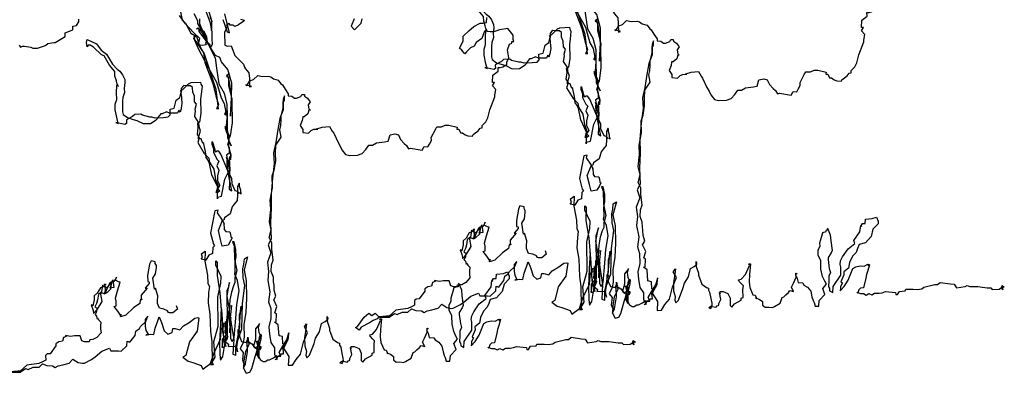
# Model space of a CAD drawing. Units: millimetres. Extents: x 1339 to 2856, y 401 to 2541.
# Drawn here: x 1634 to 1977, y 2184 to 2307 of the extents above; entities that cross this region are included whole.
import ezdxf

# ---------------------------------------------------------------- set-up
doc = ezdxf.new("R2010")
doc.units = ezdxf.units.MM
doc.layers.add('piante', color=83, linetype='Continuous')

# ---------------------------------------------------------------- blocks, each defined once
blk = doc.blocks.new('ALBER-18')
for p, q in [((-18.4, 133.71), (-15.56, 126.31)), ((-14.84, 126.69), (-16.75, 132.83)), ((-61.14, 126.32), (-61.15, 127.23)), ((-24.08, 125.63), (-26.13, 128.51)), ((-25.78, 129.78), (-25.19, 126.89)), ((-25.19, 126.89), (-24.09, 125.81)), ((-19.74, 126.61), (-21.05, 129.13)), ((-19.21, 127.34), (-19.18, 125.71)), ((-15.59, 127.95), (-14.84, 126.51)), ((-11.03, 127.11), (-9.51, 122.78)), ((-8.78, 122.42), (-10.34, 129.12)), ((-4.86, 127.21), (-3.58, 126.86)), ((-3.58, 126.86), (-3.76, 126.5)), ((80.68, 126.01), (80.83, 127.83)), ((-65.98, 122.43), (-63.27, 123.56)), ((-63.29, 124.83), (-62.02, 125.03)), ((-63.27, 123.56), (-63.29, 124.83)), ((-62.02, 125.03), (-61.14, 126.32)), ((-24.09, 125.81), (-22.22, 122.39)), ((-21.31, 122.59), (-24.08, 125.63)), ((-20.24, 123.7), (-19.7, 124.25)), ((-19.33, 123.89), (-20.24, 123.7)), ((-19.73, 125.7), (-19.74, 126.61)), ((-18.23, 123.18), (-19.73, 125.7)), ((-19.7, 124.25), (-18.41, 122.64)), ((-19.32, 122.98), (-19.33, 123.89)), ((-19.18, 125.71), (-17.86, 122.64)), ((-15.56, 126.31), (-14.97, 123.24)), ((-14.84, 126.51), (-15.01, 125.78)), ((-15.01, 125.78), (-14.92, 120.33)), ((-14.97, 123.24), (-14.84, 126.69)), ((-9.54, 124.59), (-10.42, 122.58)), ((-8.83, 125.69), (-9.73, 125.13)), ((-9.73, 125.13), (-9.54, 124.59)), ((-8.46, 125.15), (-8.83, 125.69)), ((-7.55, 125.17), (-8.46, 125.15)), ((-6.82, 124.63), (-7.55, 125.17)), ((-5.56, 125.2), (-6.82, 124.63)), ((-3.76, 126.5), (-5.56, 125.2)), ((74.55, 123.19), (76.34, 124.68)), ((76.34, 124.68), (78.5, 125.8)), ((78.5, 125.8), (79.41, 125.81)), ((79.41, 125.81), (80.68, 126.01)), ((85.26, 123.55), (83.27, 122.79)), ((88.16, 123.95), (85.26, 123.55)), ((90.01, 121.62), (88.16, 123.95)), ((-69.37, 119.11), (-65.96, 121.16)), ((-65.96, 121.16), (-65.98, 122.43)), ((-58.48, 119.1), (-58.32, 120.19)), ((-58.32, 120.19), (-55.02, 118.61)), ((-22.22, 122.39), (-20.2, 121.16)), ((-19.1, 120.45), (-21.31, 122.59)), ((-20.57, 121.88), (-21.28, 120.77)), ((-21.28, 120.77), (-19.59, 116.99)), ((-20.91, 120.24), (-20.57, 121.88)), ((-17.57, 115.39), (-20.91, 120.24)), ((-20.2, 121.16), (-19.25, 118.26)), ((-19.61, 118.26), (-19.1, 120.45)), ((-16.54, 119.22), (-19.32, 122.98)), ((-18.41, 122.64), (-16.35, 119.04)), ((-17.69, 123.01), (-18.23, 123.18)), ((-17.86, 122.64), (-16.93, 120.84)), ((-16.57, 121.03), (-17.69, 123.01)), ((-16.93, 120.84), (-16.9, 119.21)), ((-16.36, 119.22), (-16.57, 121.03)), ((-14.92, 120.33), (-14.71, 118.52)), ((-10.42, 122.58), (-10.35, 118.22)), ((-9.51, 122.78), (-8.78, 122.42)), ((72.58, 121.35), (74.55, 123.19)), ((72.61, 119.53), (72.58, 121.35)), ((79.13, 120.54), (77.16, 119.06)), ((80, 123.1), (79.13, 120.54)), ((82, 122.77), (80, 123.1)), ((83.27, 122.79), (82, 122.77)), ((90.03, 120.17), (90.01, 121.62)), ((90.23, 119.45), (90.03, 120.17)), ((-81.89, 118.18), (-81.51, 117.46)), ((-81.51, 117.46), (-80.79, 117.84)), ((-80.79, 117.84), (-80.07, 117.85)), ((-80.07, 117.85), (-77.88, 117.52)), ((-77.88, 117.52), (-77.15, 117.17)), ((-77.15, 117.17), (-75.52, 117.2)), ((-75.52, 117.2), (-73.17, 117.96)), ((-73.17, 117.96), (-72.63, 118.15)), ((-72.63, 118.15), (-71.91, 118.71)), ((-71.91, 118.71), (-69.92, 119.1)), ((-69.92, 119.1), (-69.37, 119.11)), ((-58.28, 117.65), (-58.48, 119.1)), ((-57.92, 118.2), (-58.28, 117.65)), ((-57.19, 118.21), (-57.92, 118.2)), ((-56.09, 117.5), (-57.19, 118.21)), ((-53.33, 114.82), (-56.09, 117.5)), ((-55.02, 118.61), (-53.35, 116.46)), ((-18.15, 118.1), (-19.61, 118.26)), ((-19.59, 116.99), (-16.41, 110.87)), ((-19.25, 118.26), (-17.75, 115.56)), ((-16.89, 118.3), (-18.15, 118.1)), ((-16.9, 119.21), (-17.08, 118.84)), ((-17.08, 118.84), (-16.89, 118.3)), ((-13.56, 114.54), (-16.54, 119.22)), ((-15.43, 118.33), (-16.36, 119.22)), ((-16.35, 119.04), (-13.73, 113.81)), ((-15.42, 117.24), (-15.43, 118.33)), ((-14.89, 118.15), (-15.42, 117.24)), ((-14.71, 118.52), (-14.89, 118.15)), ((-10.35, 118.22), (-9.43, 117.87)), ((-9.43, 117.87), (-8.16, 117.9)), ((-8.16, 117.9), (-7.6, 116.45)), ((71.38, 117.15), (72.61, 119.53)), ((72.12, 116.44), (71.38, 117.15)), ((75.19, 117.21), (73.76, 115.92)), ((76.45, 117.78), (75.19, 117.21)), ((77.16, 119.06), (76.45, 117.78)), ((88.09, 116.51), (88.79, 118.52)), ((88.79, 118.52), (89.51, 118.89)), ((89.5, 119.44), (90.23, 119.45)), ((89.51, 118.89), (89.5, 119.44)), ((-53.35, 116.46), (-51.52, 115.03)), ((-52.41, 114.47), (-53.33, 114.82)), ((-50.55, 111.23), (-52.41, 114.47)), ((-51.52, 115.03), (-49.46, 111.61)), ((-17.75, 115.56), (-17.33, 112.12)), ((-13.37, 102.74), (-17.57, 115.39)), ((-13.73, 113.81), (-13.31, 110.19)), ((-12.09, 113.84), (-13.56, 114.54)), ((-11.53, 112.39), (-12.09, 113.84)), ((-7.6, 116.45), (-6.84, 114.65)), ((-6.84, 114.65), (-6.1, 113.75)), ((-6.1, 113.75), (-3.89, 111.61)), ((73.23, 115.18), (72.12, 116.44)), ((73.76, 115.92), (73.23, 115.18)), ((87.8, 112.33), (88.5, 113.79)), ((88.5, 113.79), (88.09, 116.51)), ((-48.7, 109.08), (-50.55, 111.23)), ((-49.46, 111.61), (-47.8, 109.83)), ((-47.8, 109.83), (-46.88, 109.11)), ((-17.33, 112.12), (-14.5, 104.9)), ((-16.41, 110.87), (-13.23, 105.29)), ((-13.31, 110.19), (-12.5, 104.75)), ((-9.31, 109.71), (-11.53, 112.39)), ((-7.96, 105.01), (-9.31, 109.71)), ((-3.89, 111.61), (-3.51, 110.52)), ((-3.51, 110.52), (-3.14, 109.98)), ((-3.14, 109.98), (-2.02, 108.55)), ((84.74, 110.46), (85.47, 110.47)), ((84.76, 109.19), (84.74, 110.46)), ((85.47, 110.47), (86.37, 110.67)), ((86.37, 110.67), (87.81, 111.42)), ((87.81, 111.42), (87.8, 112.33)), ((-93.72, 108.19), (-94.76, 105.63)), ((-93.66, 104.38), (-91.33, 106.78)), ((-91.33, 106.78), (-90.99, 108.24)), ((-48.67, 107.45), (-48.7, 109.08)), ((-48.1, 105.83), (-48.67, 107.45)), ((-46.88, 109.11), (-45.96, 107.86)), ((-45.96, 107.86), (-45.2, 106.23)), ((-9.1, 108.08), (-9.82, 107.52)), ((-9.82, 107.52), (-9.08, 106.99)), ((-9.27, 107.71), (-9.1, 108.08)), ((-8.69, 105.36), (-9.27, 107.71)), ((-9.08, 106.99), (-9.04, 104.08)), ((-2.02, 108.55), (-1.81, 106.56)), ((-1.81, 106.56), (-1.77, 103.65)), ((-0.35, 106.22), (1.08, 107.69)), ((1.08, 107.69), (2.72, 107.35)), ((2.72, 107.35), (4.71, 107.39)), ((4.71, 107.39), (5.62, 107.22)), ((5.62, 107.22), (6.54, 106.51)), ((6.54, 106.51), (8.18, 105.99)), ((82.83, 105.17), (82.97, 107.71)), ((82.97, 107.71), (84.76, 109.19)), ((-94.76, 105.63), (-93.66, 104.38)), ((-47.91, 104.92), (-48.1, 105.83)), ((-48.03, 101.47), (-47.9, 104.38)), ((-47.34, 103.84), (-47.91, 104.92)), ((-47.9, 104.38), (-47.34, 103.84)), ((-45.19, 105.15), (-45.34, 103.15)), ((-45.34, 103.15), (-45.31, 101.69)), ((-45.2, 106.23), (-45.19, 105.15)), ((-25.01, 103.83), (-25.54, 103.09)), ((-25.54, 103.09), (-25.52, 101.82)), ((-24.65, 104.2), (-25.01, 103.83)), ((-24.99, 102.74), (-23.03, 104.77)), ((-23.74, 104.03), (-24.65, 104.2)), ((-22.29, 104.05), (-23.74, 104.03)), ((-23.03, 104.77), (-22.13, 105.15)), ((-21.56, 103.52), (-22.29, 104.05)), ((-22.13, 105.15), (-18.86, 105.38)), ((-21.53, 101.89), (-21.56, 103.52)), ((-18.86, 105.38), (-18.67, 104.66)), ((-18.67, 104.66), (-18.29, 103.94)), ((-18.29, 103.94), (-18.61, 101.21)), ((-14.5, 104.9), (-13.52, 100.56)), ((-13.23, 105.29), (-11.69, 99.86)), ((-12.5, 104.75), (-10.63, 101.51)), ((-9.04, 104.08), (-7.87, 99.56)), ((-7.86, 98.83), (-8.69, 105.36)), ((-8.06, 99.92), (-7.96, 105.01)), ((-3.05, 104.36), (-2.68, 104.18)), ((-1.04, 103.84), (-3.05, 104.36)), ((-2.68, 104.18), (-1.62, 105.83)), ((-1.77, 103.65), (-1.04, 103.84)), ((-1.62, 105.83), (-0.35, 106.22)), ((8.18, 105.99), (9.11, 104.73)), ((9.11, 104.73), (9.66, 104.38)), ((9.66, 104.38), (10.59, 102.94)), ((10.59, 102.94), (11.71, 101.32)), ((83.55, 105.18), (82.83, 105.17)), ((82.84, 104.08), (83.55, 105.18)), ((83.95, 102.82), (82.84, 104.08)), ((83.62, 100.82), (83.95, 102.82)), ((-48, 99.29), (-48.03, 101.47)), ((-45.83, 100.05), (-45.99, 98.78)), ((-45.31, 101.69), (-45.83, 100.05)), ((-27.3, 99.07), (-26.04, 100)), ((-26.04, 100), (-25.52, 101.82)), ((-25.71, 102.37), (-24.99, 102.74)), ((-25.52, 101.82), (-25.71, 102.37)), ((-25.52, 101.82), (-25.7, 101.46)), ((-25.7, 101.46), (-25.49, 100.01)), ((-25.49, 100.01), (-25.28, 97.83)), ((-20.96, 100.44), (-21.53, 101.89)), ((-20.93, 98.45), (-20.96, 100.44)), ((-18.61, 101.21), (-18.77, 99.39)), ((-13.52, 100.56), (-12.56, 97.49)), ((-12.54, 96.04), (-13.37, 102.74)), ((-11.69, 99.86), (-10.57, 97.88)), ((-10.63, 101.51), (-9.66, 97.53)), ((-7.87, 99.56), (-8.35, 94.83)), ((-8.33, 93.56), (-8.06, 99.92)), ((10.45, 100.58), (9.92, 99.3)), ((10.47, 98.94), (10.45, 100.58)), ((11.71, 101.32), (11.72, 100.6)), ((11.72, 100.6), (12.99, 100.43)), ((12.99, 100.43), (13.91, 99.72)), ((13.91, 99.72), (14.64, 99.73)), ((14.64, 99.73), (16.08, 100.3)), ((16.08, 100.3), (16.43, 101.03)), ((16.43, 101.03), (17.34, 101.05)), ((17.34, 101.05), (17.35, 100.5)), ((17.35, 100.5), (18.45, 99.79)), ((18.45, 99.79), (18.64, 99.43)), ((18.64, 99.43), (19.38, 98.54)), ((81.88, 95.71), (83.63, 100.28)), ((83.63, 100.28), (83.62, 100.82)), ((-48.52, 97.65), (-48, 99.29)), ((-48.49, 95.65), (-48.52, 97.65)), ((-45.99, 98.78), (-45.93, 94.97)), ((-29.43, 95.95), (-27.98, 96.34)), ((-27.98, 96.34), (-27.3, 99.07)), ((-25.61, 96.01), (-25.96, 94.92)), ((-25.45, 97.29), (-25.61, 96.01)), ((-25.28, 97.83), (-25.45, 97.29)), ((-20.19, 97.73), (-20.93, 98.45)), ((-20.71, 95.91), (-20.19, 97.73)), ((-18.77, 99.39), (-18.69, 94.49)), ((-12.56, 97.49), (-13.27, 96.21)), ((-13.27, 96.21), (-12.54, 96.04)), ((-10.57, 97.88), (-9.98, 94.81)), ((-9.66, 97.53), (-9.6, 93.54)), ((-7.74, 91.21), (-7.86, 98.83)), ((9.29, 93.66), (9.97, 96.39)), ((9.92, 99.3), (9.98, 95.67)), ((9.94, 98.57), (10.47, 98.94)), ((9.97, 96.39), (9.94, 98.57)), ((19.38, 98.54), (18.67, 97.44)), ((18.67, 97.44), (18.87, 95.99)), ((18.87, 95.99), (19.42, 95.63)), ((-47.89, 92.57), (-48.49, 95.65)), ((-47.5, 90.95), (-47.89, 92.57)), ((-45.93, 94.97), (-45.74, 94.06)), ((-45.74, 94.06), (-44.27, 92.99)), ((-42.46, 93.39), (-44.62, 92.26)), ((-44.27, 92.99), (-42.26, 92.3)), ((-41.74, 94.12), (-42.46, 93.39)), ((-39.57, 94.16), (-41.74, 94.12)), ((-39.02, 93.8), (-39.57, 94.16)), ((-36.46, 93.12), (-39.02, 93.8)), ((-35.74, 93.13), (-36.46, 93.12)), ((-34.64, 92.78), (-35.74, 93.13)), ((-33.74, 92.98), (-34.64, 92.78)), ((-34.27, 92.24), (-33.56, 92.98)), ((-32.67, 94.27), (-33.74, 92.98)), ((-33.56, 92.98), (-31.74, 93.01)), ((-32.12, 94.28), (-32.67, 94.27)), ((-30.68, 95.02), (-32.12, 94.28)), ((-31.74, 93.01), (-30.11, 93.22)), ((-29.58, 94.5), (-30.68, 95.02)), ((-30.11, 93.22), (-29.39, 93.96)), ((-26.86, 94.54), (-29.58, 94.5)), ((-29.39, 93.96), (-29.43, 95.95)), ((-26.33, 95.64), (-26.86, 94.54)), ((-25.96, 94.92), (-26.33, 95.64)), ((-20.85, 93.36), (-20.52, 95.37)), ((-19.36, 91.21), (-20.85, 93.36)), ((-20.52, 95.37), (-20.71, 95.91)), ((-18.69, 94.49), (-19.19, 91.39)), ((-10.33, 94.26), (-9.63, 95.54)), ((-9.96, 93.9), (-10.33, 94.26)), ((-9.98, 94.81), (-9.96, 93.9)), ((-9.6, 93.54), (-9.75, 91.54)), ((-9.63, 95.54), (-9.48, 86.1)), ((-8.35, 94.83), (-8.33, 93.56)), ((8.76, 92.74), (8.09, 88.92)), ((9.98, 95.67), (8.76, 92.74)), ((9.31, 92.39), (9.29, 93.66)), ((16.74, 93.23), (16.58, 91.96)), ((17.28, 93.24), (16.74, 93.23)), ((18.54, 94.35), (17.28, 93.24)), ((18.88, 95.62), (18.54, 94.35)), ((19.42, 95.63), (18.88, 95.62)), ((80.5, 91.51), (81.2, 92.98)), ((81.2, 92.98), (81.88, 95.71)), ((-48.24, 91.3), (-47.5, 90.95)), ((-45.14, 90.62), (-48.24, 91.3)), ((-44.6, 90.99), (-45.14, 90.62)), ((-44.62, 92.26), (-44.6, 90.99)), ((-42.26, 92.3), (-40.98, 91.96)), ((-40.98, 91.96), (-38.79, 90.9)), ((-38.79, 90.9), (-36.25, 90.94)), ((-36.25, 90.94), (-34.27, 92.24)), ((-19.7, 89.57), (-20.03, 87.2)), ((-19.19, 91.39), (-19.91, 91.02)), ((-19.91, 91.02), (-19.7, 89.57)), ((-19.34, 89.94), (-19.36, 91.21)), ((-18.77, 88.31), (-19.34, 89.94)), ((-10.26, 89.9), (-10.26, 89.35)), ((-8.76, 86.47), (-10.26, 89.9)), ((-10.26, 89.35), (-9.11, 85.92)), ((-9.75, 91.54), (-9.9, 90.09)), ((-9.9, 90.09), (-9.88, 88.82)), ((-8.4, 86.66), (-7.74, 91.21)), ((8.82, 88.75), (9.16, 90.21)), ((9.16, 90.21), (9.31, 92.39)), ((16.58, 91.96), (15.88, 90.31)), ((15.88, 90.31), (16.81, 88.87)), ((21.71, 89.13), (23.51, 89.71)), ((22.07, 88.96), (21.71, 89.13)), ((23.51, 89.71), (26.05, 89.93)), ((26.05, 89.93), (26.98, 88.31)), ((62.93, 88.87), (63.46, 89.79)), ((63.46, 89.79), (65.09, 89.82)), ((65.09, 89.82), (66.35, 90.38)), ((66.35, 90.38), (67.62, 90.4)), ((67.62, 90.4), (70.54, 89.72)), ((70.54, 89.72), (70.37, 88.99)), ((77.82, 88.38), (78.54, 89.3)), ((78.54, 89.3), (79.26, 89.5)), ((79.25, 90.22), (80.5, 91.51)), ((79.26, 89.5), (79.25, 90.22)), ((-20.03, 87.2), (-19.28, 85.94)), ((-19.28, 85.94), (-19.8, 84.3)), ((-19.64, 85.76), (-18.77, 88.31)), ((-18.55, 85.59), (-19.64, 85.76)), ((-9.88, 88.82), (-9.13, 87.19)), ((-9.48, 86.1), (-8.16, 83.21)), ((-9.13, 87.19), (-9.09, 84.47)), ((-9.11, 85.92), (-9.07, 83.02)), ((-9.1, 85.38), (-8.4, 86.66)), ((-9.07, 83.2), (-8.76, 86.47)), ((8.09, 88.92), (7.44, 84.37)), ((7.45, 83.46), (9.22, 86.21)), ((9.22, 86.21), (8.82, 88.75)), ((16.81, 88.87), (16.82, 87.78)), ((16.82, 87.78), (18.82, 87.63)), ((18.82, 87.63), (19.72, 88.56)), ((19.72, 88.56), (20.62, 88.93)), ((20.62, 88.93), (22.07, 88.96)), ((26.98, 88.31), (27.54, 87.59)), ((27.54, 87.59), (29.04, 84.35)), ((46.47, 84.8), (47.16, 86.99)), ((47.16, 86.99), (48.79, 87.38)), ((48.79, 87.38), (50.06, 87.04)), ((50.06, 87.04), (50.82, 85.42)), ((61.52, 86.13), (62.93, 88.87)), ((61.53, 85.04), (61.52, 86.13)), ((70.37, 88.99), (71.1, 89)), ((71.1, 89), (71.66, 87.74)), ((71.66, 87.74), (72.39, 87.75)), ((72.39, 87.75), (73.31, 87.04)), ((73.31, 87.04), (74.22, 86.69)), ((74.22, 86.69), (75.86, 86.54)), ((75.86, 86.54), (76.03, 87.08)), ((76.03, 87.08), (77.82, 88.38)), ((-19.8, 84.3), (-17.56, 80.52)), ((-17.98, 83.97), (-18.55, 85.59)), ((-17.8, 84.33), (-17.98, 83.97)), ((-17.03, 81.26), (-17.8, 84.33)), ((-14.9, 84.56), (-14.89, 83.83)), ((-14.54, 84.38), (-14.9, 84.56)), ((-14.89, 83.83), (-14.32, 82.21)), ((-13.77, 81.85), (-14.54, 84.38)), ((-9.09, 84.47), (-9.44, 83.92)), ((-9.44, 83.92), (-8.88, 82.48)), ((-8.16, 83.21), (-9.1, 85.38)), ((-8.11, 79.95), (-9.07, 83.2)), ((-9.07, 83.02), (-8.28, 79.22)), ((-8.88, 82.48), (-8.85, 80.66)), ((7.44, 84.37), (6.59, 80.72)), ((7.31, 80.55), (7.45, 83.46)), ((29.04, 84.35), (29.79, 83.09)), ((29.79, 83.09), (30.35, 81.82)), ((38.7, 81.96), (39.77, 83.43)), ((39.77, 83.43), (41.04, 83.45)), ((41.04, 83.45), (42.48, 84.19)), ((42.48, 84.19), (45.2, 84.6)), ((45.2, 84.6), (46.47, 84.8)), ((50.82, 85.42), (52.11, 83.98)), ((52.11, 83.98), (52.85, 83.27)), ((52.85, 83.27), (53.59, 82.19)), ((53.59, 82.19), (54.31, 82.38)), ((54.31, 82.38), (58.32, 81.72)), ((58.32, 81.72), (59.03, 83)), ((59.03, 83), (60.3, 82.84)), ((60.3, 82.84), (60.83, 83.76)), ((60.83, 83.76), (61.53, 85.04)), ((-17.56, 80.52), (-15.9, 78.92)), ((-16.81, 79.08), (-17.03, 81.26)), ((-16.26, 78.37), (-16.81, 79.08)), ((-15.9, 78.92), (-15.7, 77.47)), ((-14.32, 82.21), (-14.3, 80.94)), ((-14.3, 80.94), (-13.17, 78.6)), ((-13.57, 80.95), (-13.77, 81.85)), ((-13.03, 81.32), (-13.57, 80.95)), ((-12.49, 81.33), (-13.03, 81.32)), ((-11.75, 80.25), (-12.49, 81.33)), ((-9.3, 74.48), (-11.75, 80.25)), ((-8.85, 80.66), (-9.74, 79.92)), ((-9.74, 79.92), (-9.54, 78.65)), ((-9.73, 79.19), (-9.54, 78.65)), ((-9.35, 77.93), (-9.73, 79.19)), ((-8.28, 79.22), (-8.82, 79.03)), ((-8.82, 79.21), (-8.28, 79.22)), ((-8.28, 79.22), (-8.82, 79.21)), ((-8.82, 79.03), (-8.57, 74.85)), ((-8.28, 79.22), (-8.11, 79.95)), ((-8.27, 78.49), (-8.28, 79.22)), ((6.59, 80.72), (6.82, 77.1)), ((7.35, 78.01), (7.31, 80.55)), ((30.35, 81.82), (31.65, 80.21)), ((31.65, 80.21), (33.11, 79.87)), ((33.11, 79.87), (35.83, 79.91)), ((35.83, 79.91), (37.46, 80.48)), ((37.46, 80.48), (38.7, 81.96)), ((-15.69, 77.1), (-16.26, 78.37)), ((-15.7, 77.47), (-14.21, 75.13)), ((-14.9, 73.12), (-15.69, 77.1)), ((-13.17, 78.6), (-12.44, 77.88)), ((-12.44, 77.88), (-13.14, 76.24)), ((-13.14, 76.24), (-12.39, 74.79)), ((-9.54, 78.65), (-9.71, 77.92)), ((-9.71, 77.92), (-9.49, 75.02)), ((-9.54, 78.65), (-8.79, 77.21)), ((-8.76, 74.85), (-9.35, 77.93)), ((-8.79, 77.21), (-8.63, 78.67)), ((-8.63, 78.67), (-8.27, 78.49)), ((6.82, 77.1), (6.18, 72)), ((6.86, 74.74), (7.35, 78.01)), ((-12.84, 68.8), (-14.9, 73.12)), ((-14.21, 75.13), (-13.61, 71.51)), ((-12.39, 74.79), (-12.9, 72.79)), ((-12.9, 72.79), (-12.87, 71.16)), ((-10.34, 71.56), (-8.76, 74.85)), ((-9.49, 75.02), (-7.98, 71.78)), ((-8.51, 70.5), (-9.3, 74.48)), ((-8.57, 74.85), (-8.74, 73.76)), ((-8.74, 73.76), (-8.68, 69.77)), ((6.18, 72), (5.72, 66.36)), ((6.17, 72.73), (6.86, 74.74)), ((6.23, 68.55), (6.17, 72.73)), ((-13.61, 71.51), (-12.85, 69.7)), ((-13.35, 66.97), (-12.84, 68.8)), ((-12.85, 69.7), (-12.98, 66.07)), ((-12.87, 71.16), (-12.12, 69.53)), ((-12.12, 69.53), (-12.83, 68.25)), ((-11.52, 65.73), (-10.34, 71.56)), ((-8.68, 69.77), (-8.84, 68.86)), ((-8.84, 68.86), (-8.83, 68.13)), ((-7.92, 67.6), (-8.51, 70.5)), ((-7.98, 71.78), (-7.96, 70.14)), ((-7.96, 70.14), (-6.83, 67.62)), ((-5.41, 70.18), (-5.94, 68.9)), ((-5.94, 68.9), (-5.9, 66.18)), ((-5.23, 69.82), (-5.41, 70.18)), ((-5.22, 69.1), (-5.23, 69.82)), ((-4.83, 67.83), (-5.22, 69.1)), ((5.39, 64.36), (6.23, 68.55)), ((-12.81, 66.98), (-13.35, 66.97)), ((-12.98, 66.07), (-12.96, 64.8)), ((-12.96, 65.34), (-11.52, 65.73)), ((-12.96, 64.8), (-12.96, 65.34)), ((-12.83, 68.25), (-12.09, 67.54)), ((-12.09, 67.54), (-12.81, 66.98)), ((-8.83, 68.13), (-7.92, 67.6)), ((-6.83, 67.62), (-6.1, 67.45)), ((-6.1, 67.45), (-5.54, 66.73)), ((-5.9, 66.18), (-6.05, 64.18)), ((-5.54, 66.73), (-4.82, 66.92)), ((-4.81, 66.38), (-4.83, 67.83)), ((-4.82, 66.92), (-4.81, 66.38)), ((5.72, 66.36), (5.8, 61.64)), ((-7.83, 61.97), (-8.52, 59.6)), ((-7.11, 62.89), (-7.83, 61.97)), ((-6.05, 64.18), (-7.11, 62.89)), ((5.62, 61.1), (5.39, 64.36)), ((-13.8, 60.61), (-14.64, 56.42)), ((-12.71, 60.81), (-13.8, 60.61)), ((-12.88, 59.9), (-12.71, 60.81)), ((-11.2, 57.38), (-12.88, 59.9)), ((-8.52, 59.6), (-10.49, 58.12)), ((5.15, 56.73), (5.62, 61.1)), ((5.8, 61.64), (5.52, 56.37)), ((-14.64, 56.42), (-15.31, 52.78)), ((-12.6, 53.73), (-11.2, 57.38)), ((-10.66, 57.39), (-11.2, 57.2)), ((-11.2, 57.2), (-10.64, 55.94)), ((-10.49, 58.12), (-10.66, 57.39)), ((-10.65, 56.48), (-10.61, 54.12)), ((-10.64, 55.94), (-10.65, 56.48)), ((5.74, 54.02), (5.15, 56.73)), ((5.52, 56.37), (5.79, 50.75)), ((-15.31, 52.78), (-14.34, 48.98)), ((-11.82, 50.65), (-12.6, 53.73)), ((-10.61, 54.12), (-10.05, 53.41)), ((-10.05, 53.41), (-8.6, 53.25)), ((-8.6, 53.25), (-8.4, 52.52)), ((-8.4, 52.52), (-8.21, 51.44)), ((-8.21, 51.44), (-7.84, 51.26)), ((5.05, 51.28), (5.74, 54.02)), ((-13.97, 48.44), (-14.5, 47.89)), ((-14.34, 48.98), (-13.97, 48.44)), ((-11.24, 48.3), (-11.82, 50.65)), ((-9.25, 48.7), (-11.24, 48.3)), ((-8.37, 50.16), (-9.25, 48.7)), ((-7.84, 51.26), (-8.37, 50.16)), ((-7.64, 49.99), (-7.07, 48.37)), ((-7.09, 49.82), (-7.64, 49.99)), ((-6.5, 47.11), (-7.09, 49.82)), ((-7.07, 48.37), (-7, 43.83)), ((5.79, 50.75), (4.73, 48.74)), ((4.73, 48.74), (5.68, 46.03)), ((5.99, 49.48), (5.05, 51.28)), ((6.02, 47.3), (5.99, 49.48)), ((-18.46, 45.65), (-17.21, 46.57)), ((-18.08, 44.38), (-18.46, 45.65)), ((-17.21, 46.57), (-17.33, 43.12)), ((-15.91, 45.14), (-16.98, 43.49)), ((-14.65, 45.71), (-15.91, 45.14)), ((-14.5, 47.89), (-14.65, 45.71)), ((-6.8, 42.74), (-6.46, 44.56)), ((-6.46, 44.56), (-6.5, 47.11)), ((-2.47, 44.63), (-3.67, 40.07)), ((-3.55, 43.88), (-2.47, 44.63)), ((5.68, 46.03), (4.46, 42.74)), ((6.45, 43.5), (6.02, 47.3)), ((-36.57, 42.09), (-37.23, 38.09)), ((-36.04, 43.19), (-36.57, 42.09)), ((-34.58, 42.85), (-36.04, 43.19)), ((-34.57, 42.31), (-34.58, 42.85)), ((-34.2, 41.59), (-34.57, 42.31)), ((-34.19, 40.86), (-34.2, 41.59)), ((-18.62, 43.83), (-18.08, 44.38)), ((-16.98, 43.49), (-18.62, 43.83)), ((-17.33, 43.12), (-16.35, 38.24)), ((-13.52, 43.18), (-12.97, 42.65)), ((-13.5, 41.73), (-13.52, 43.18)), ((-11.62, 37.77), (-13.5, 41.73)), ((-12.97, 42.65), (-13.08, 38.11)), ((-7, 43.83), (-6.21, 39.85)), ((-6.75, 39.66), (-6.8, 42.74)), ((-4.04, 40.43), (-3.7, 42.07)), ((-3.7, 42.07), (-3.55, 43.88)), ((4.46, 42.74), (4.88, 39.48)), ((5.78, 39.49), (5.93, 41.85)), ((5.93, 41.85), (6.45, 43.5)), ((-37.23, 38.09), (-37.2, 36.09)), ((-35.4, 37.21), (-34.51, 38.67)), ((-34.51, 38.67), (-34.19, 40.86)), ((-16.35, 38.24), (-16.3, 35.33)), ((-13.08, 38.11), (-12.08, 32.13)), ((-11.77, 35.4), (-11.62, 37.77)), ((-6.91, 38.57), (-6.75, 39.66)), ((-5.97, 36.4), (-6.91, 38.57)), ((-6.21, 39.85), (-6.89, 37.29)), ((-3.99, 37.34), (-4.04, 40.43)), ((-3.67, 40.07), (-2.88, 36.27)), ((4.88, 39.48), (4.56, 36.39)), ((6.54, 37.51), (5.78, 39.49)), ((84.08, 37.1), (84.24, 38.55)), ((84.24, 38.55), (86.6, 38.77)), ((86.6, 38.77), (88.04, 39.34)), ((88.04, 39.34), (88.61, 37.89)), ((88.61, 37.89), (88.62, 36.99)), ((-52.06, 34.4), (-53.68, 33.83)), ((-53.12, 32.39), (-52.79, 34.76)), ((-52.79, 34.76), (-51.71, 34.95)), ((-52.25, 35.13), (-52.04, 33.13)), ((-51.71, 34.95), (-52.25, 35.13)), ((-51.69, 33.68), (-52.06, 34.4)), ((-50.26, 35.16), (-51.69, 33.68)), ((-50.44, 35.52), (-51.67, 32.96)), ((-49.72, 35.53), (-50.44, 35.52)), ((-49, 35.9), (-50.26, 35.7)), ((-50.26, 35.7), (-50.26, 35.16)), ((-50.23, 33.71), (-49.72, 35.53)), ((-50.05, 33.53), (-49.72, 35.89)), ((-49.72, 35.89), (-49.37, 36.62)), ((-49.37, 36.62), (-48.97, 33.91)), ((-48.11, 37.55), (-49, 35.9)), ((-48.46, 36.46), (-48.11, 37.55)), ((-47.36, 35.93), (-48.46, 36.46)), ((-47.68, 32.84), (-46.82, 35.76)), ((-46.82, 35.76), (-47.36, 35.93)), ((-36.64, 35.37), (-38.07, 33.72)), ((-37.2, 36.09), (-36.65, 35.92)), ((-36.65, 35.92), (-36.64, 35.37)), ((-34.79, 33.4), (-35.4, 37.21)), ((-16.3, 35.33), (-15.74, 34.25)), ((-12.78, 30.67), (-11.77, 35.4)), ((-9.03, 34.54), (-9.7, 30.9)), ((-8.68, 35.63), (-9.03, 34.54)), ((-9.02, 34.17), (-8.68, 35.63)), ((-7.39, 34.56), (-8.09, 32.37)), ((-6.87, 35.66), (-7.39, 34.56)), ((-6.89, 37.29), (-6.87, 35.66)), ((-5.37, 32.78), (-5.97, 36.4)), ((-4.21, 28.44), (-3.4, 34.63)), ((-3.4, 34.63), (-3.99, 37.34)), ((-2.88, 36.27), (-2.79, 30.28)), ((4.56, 36.39), (5.35, 32.4)), ((6.57, 35.87), (6.54, 37.51)), ((6.77, 34.79), (6.57, 35.87)), ((6.79, 32.97), (6.77, 34.79)), ((69.42, 33.96), (70.51, 34.34)), ((70.51, 34.34), (70.68, 34.89)), ((70.68, 34.89), (71.4, 34.9)), ((71.03, 35.44), (71.98, 33.09)), ((71.4, 34.9), (71.03, 35.44)), ((82.31, 34.16), (82.64, 36.35)), ((82.64, 36.35), (82.83, 35.99)), ((82.82, 36.53), (83.17, 37.08)), ((82.83, 35.99), (82.82, 36.53)), ((83.17, 37.08), (84.08, 37.1)), ((86.83, 35.14), (86.15, 32.59)), ((88.62, 36.99), (86.83, 35.14)), ((-54.75, 32), (-55.82, 31.08)), ((-55.82, 31.08), (-55.8, 29.62)), ((-53.68, 33.83), (-54.75, 32)), ((-54.37, 31.46), (-54.71, 29.64)), ((-53.48, 32.2), (-54.37, 31.46)), ((-52.02, 31.68), (-53.48, 32.2)), ((-53.47, 31.66), (-53.12, 32.39)), ((-53.07, 29.12), (-53.47, 31.66)), ((-52.04, 33.13), (-52.21, 32.22)), ((-52.21, 32.22), (-51.48, 32.05)), ((-51.67, 32.96), (-52.02, 31.68)), ((-51.48, 32.05), (-50.05, 33.53)), ((-48.97, 33.91), (-50.23, 33.71)), ((-48.36, 30.29), (-47.68, 32.84)), ((-37.34, 33.73), (-39.48, 31.33)), ((-39.48, 31.33), (-39.47, 30.24)), ((-38.07, 33.72), (-37.34, 33.73)), ((-34.44, 33.77), (-34.79, 33.4)), ((-33.67, 31.06), (-34.44, 33.77)), ((-33.82, 29.24), (-33.67, 31.06)), ((-16.07, 32.25), (-16.2, 28.61)), ((-15.74, 34.25), (-16.07, 32.25)), ((-12.08, 32.13), (-11.39, 23.42)), ((-9.7, 30.9), (-8.9, 26.37)), ((-9.55, 32.9), (-9.02, 34.17)), ((-9.37, 21.46), (-9.55, 32.9)), ((-8.09, 32.37), (-8.59, 29.64)), ((-6.2, 28.05), (-5.37, 32.78)), ((5.35, 32.4), (4.86, 28.95)), ((6.66, 29.7), (7.37, 30.98)), ((7.37, 30.98), (6.79, 32.97)), ((68.39, 30.31), (69.08, 32.68)), ((69.08, 32.68), (69.42, 33.96)), ((71.98, 33.09), (72.19, 31.1)), ((72.19, 31.1), (72.61, 27.65)), ((80.18, 31.22), (82.31, 34.16)), ((80.56, 30.14), (80.18, 31.22)), ((86.15, 32.59), (84.19, 30.38)), ((-56.86, 27.97), (-56.29, 26.35)), ((-56.31, 27.62), (-56.86, 27.97)), ((-55.8, 29.62), (-56.31, 27.62)), ((-55.05, 28.36), (-55.58, 27.27)), ((-54.71, 29.64), (-55.05, 28.36)), ((-54.66, 26.37), (-53.07, 29.12)), ((-48.86, 27.37), (-48.14, 27.57)), ((-48.16, 29.2), (-48.36, 30.29)), ((-48.14, 27.57), (-48.16, 29.2)), ((-39.98, 28.42), (-42.14, 26.93)), ((-39.82, 29.69), (-39.98, 28.42)), ((-39.28, 29.7), (-39.82, 29.69)), ((-39.47, 30.24), (-39.28, 29.7)), ((-33.81, 28.34), (-33.82, 29.24)), ((-33.05, 26.71), (-33.81, 28.34)), ((-27.26, 27.71), (-26.88, 26.45)), ((-16.2, 28.61), (-15.59, 24.63)), ((-12.62, 20.5), (-12.78, 30.67)), ((-8.59, 29.64), (-8.88, 25.46)), ((-8.73, 27.46), (-8.01, 27.65)), ((-8.71, 26.19), (-8.73, 27.46)), ((-8.01, 27.65), (-8.49, 23.47)), ((-6.49, 23.32), (-6.2, 28.05)), ((-5.24, 24.43), (-4.2, 27.53)), ((-4.2, 27.53), (-4.91, 26.98)), ((-4.43, 19.54), (-4.21, 28.44)), ((-2.79, 30.28), (-3.07, 25.37)), ((4.86, 28.95), (5.62, 26.6)), ((7.79, 27.36), (6.66, 29.7)), ((67.7, 27.94), (68.41, 29.22)), ((67.73, 26.12), (67.7, 27.94)), ((68.41, 29.22), (68.39, 30.31)), ((72.61, 27.65), (72.26, 26.92)), ((76.27, 25.53), (78.23, 28.29)), ((78.23, 28.29), (80.56, 30.14)), ((81.49, 28.34), (80.97, 27.06)), ((82.02, 29.8), (81.49, 28.34)), ((84.19, 30.38), (82.02, 29.8)), ((-56.29, 26.35), (-56.09, 25.44)), ((-56.09, 24.9), (-54.66, 26.37)), ((-56.09, 25.44), (-56.09, 24.9)), ((-55.58, 27.27), (-54.84, 26.73)), ((-55.01, 25.46), (-55.54, 24.54)), ((-55.54, 24.54), (-54.98, 24.01)), ((-54.84, 26.73), (-55.01, 26)), ((-55.01, 26), (-55.01, 25.46)), ((-54.98, 24.01), (-54.78, 22.92)), ((-47.57, 25.76), (-48.86, 27.37)), ((-46.63, 24.32), (-47.57, 25.76)), ((-46.46, 24.69), (-46.63, 24.32)), ((-46.63, 23.78), (-46.46, 24.69)), ((-44.82, 24.35), (-46.63, 23.78)), ((-42.14, 26.93), (-44.82, 24.35)), ((-31.6, 26.37), (-33.05, 26.71)), ((-30.32, 25.85), (-31.6, 26.37)), ((-29.95, 25.31), (-30.32, 25.85)), ((-29.58, 25.13), (-29.95, 25.31)), ((-28.49, 25.15), (-29.58, 25.13)), ((-26.88, 26.45), (-28.49, 25.15)), ((-15.59, 24.63), (-15.31, 18.64)), ((-11.63, 27.05), (-11.91, 21.42)), ((-11.44, 26.15), (-11.63, 27.05)), ((-10.74, 16.17), (-11.44, 26.15)), ((-10.01, 16.18), (-9.59, 24)), ((-9.59, 24), (-8.71, 26.19)), ((-8.88, 25.46), (-9.55, 21.27)), ((-8.9, 26.37), (-8.6, 18.75)), ((-5.17, 20.25), (-5.24, 24.43)), ((-4.91, 26.98), (-5.2, 22.07)), ((-3.07, 25.37), (-3.73, 21)), ((5.62, 26.6), (5.68, 23.15)), ((7.1, 25.17), (7.79, 27.36)), ((7.65, 24.63), (7.1, 25.17)), ((7.51, 21.91), (7.65, 24.63)), ((68.67, 24.14), (67.73, 26.12)), ((68.72, 21.24), (68.67, 24.14)), ((72.26, 26.92), (71.19, 25.27)), ((71.19, 25.27), (71.2, 24.55)), ((71.2, 24.55), (71.62, 21.47)), ((75.41, 22.8), (75.57, 24.07)), ((75.57, 24.07), (76.27, 25.53)), ((79.72, 25.77), (78.66, 23.57)), ((80.97, 27.06), (79.72, 25.77)), ((-54.78, 22.92), (-54.61, 23.29)), ((-54.61, 23.29), (-54.23, 22.57)), ((-54.23, 22.57), (-53.5, 21.85)), ((-53.5, 21.85), (-53.66, 20.58)), ((-53.66, 20.58), (-53.64, 19.49)), ((-39.67, 20.44), (-37.88, 22.1)), ((-37.19, 23.93), (-38.08, 22.82)), ((-38.08, 22.82), (-38.04, 20.46)), ((-37.88, 22.1), (-37.19, 23.93)), ((-34.58, 19.79), (-33.71, 22.35)), ((-33.71, 22.35), (-33.19, 23.81)), ((-33.19, 23.81), (-32.43, 21.82)), ((-32.43, 21.82), (-31.48, 18.93)), ((-26.04, 19.2), (-24.79, 20.67)), ((-24.79, 20.67), (-22.81, 21.79)), ((-22.81, 21.79), (-20.83, 23.28)), ((-20.83, 23.28), (-19.75, 23.47)), ((-19.38, 23.3), (-20.04, 18.75)), ((-19.75, 23.47), (-19.38, 23.3)), ((-11.91, 21.42), (-12.17, 15.06)), ((-11.39, 23.42), (-11.14, 18.71)), ((-10.82, 21.44), (-10.09, 21.45)), ((-10.62, 20.53), (-10.82, 21.44)), ((-10.1, 22.17), (-10.4, 18.17)), ((-10.09, 21.45), (-10.1, 22.17)), ((-9.55, 21.27), (-9.49, 17.83)), ((-9.47, 16.19), (-9.37, 21.46)), ((-8.59, 18.2), (-8.46, 21.47)), ((-8.13, 23.48), (-8.49, 23.29)), ((-8.49, 23.47), (-7.28, 15.86)), ((-8.49, 23.29), (-8.38, 16.21)), ((-8.46, 21.47), (-8.13, 23.48)), ((-7.11, 16.59), (-6.49, 23.32)), ((-5.2, 22.07), (-6.33, 13.15)), ((-3.73, 21), (-3.66, 16.65)), ((1.36, 20.9), (0.29, 19.61)), ((1.71, 21.45), (1.36, 20.9)), ((1.37, 20.18), (1.71, 21.45)), ((5.68, 23.15), (5, 20.23)), ((6.97, 21.9), (7.51, 21.91)), ((8.25, 21.01), (6.97, 21.9)), ((8.5, 17.2), (8.25, 21.01)), ((17.34, 20.25), (18.05, 21.35)), ((18.05, 21.35), (17.73, 18.62)), ((22.64, 18.51), (23.32, 21.43)), ((23.32, 21.43), (24.58, 22.18)), ((24.58, 22.18), (25.29, 22.73)), ((25.28, 23.82), (25.46, 23.46)), ((25.29, 22.73), (25.28, 23.82)), ((25.46, 23.46), (25.3, 22.19)), ((25.3, 22.19), (26.07, 19.84)), ((42.42, 19.37), (43.82, 22.48)), ((43.63, 23.02), (44.17, 23.03)), ((43.82, 22.48), (43.63, 23.02)), ((44.17, 23.03), (43.87, 19.39)), ((69.3, 18.7), (68.72, 21.24)), ((71.62, 21.47), (72, 20.02)), ((75.6, 21.89), (75.41, 22.8)), ((75.65, 19.17), (75.6, 21.89)), ((78.33, 21.57), (76.72, 20.27)), ((78.22, 17.39), (79.79, 21.41)), ((78.66, 23.57), (78.33, 21.57)), ((79.79, 21.41), (80.87, 21.97)), ((80.87, 21.97), (82.32, 22.36)), ((82.32, 22.36), (83.77, 22.2)), ((83.77, 22.2), (85.03, 22.95)), ((85.06, 20.77), (84.54, 19.31)), ((85.03, 22.95), (85.22, 22.41)), ((85.58, 22.77), (85.06, 20.77)), ((85.21, 22.95), (85.58, 22.77)), ((85.22, 22.41), (85.21, 22.95)), ((-65.77, 17.3), (-65.58, 16.94)), ((-64.13, 16.96), (-65.77, 17.3)), ((-62.68, 17.17), (-64.13, 16.96)), ((-60.69, 17.2), (-62.68, 17.17)), ((-60.11, 15.39), (-60.69, 17.2)), ((-53.44, 18.22), (-54.87, 16.56)), ((-53.64, 19.49), (-53.44, 18.22)), ((-43.4, 14.93), (-41.62, 17.32)), ((-41.62, 17.32), (-41.28, 18.78)), ((-41.28, 18.78), (-40.03, 19.7)), ((-40.03, 19.7), (-39.67, 20.44)), ((-38.04, 20.46), (-37.84, 19.01)), ((-37.84, 19.01), (-37.09, 17.75)), ((-37.81, 17.38), (-36.36, 17.76)), ((-37.09, 17.75), (-37.81, 17.38)), ((-36.36, 17.76), (-35.09, 17.6)), ((-35.09, 17.6), (-34.58, 19.79)), ((-31.48, 18.93), (-30.19, 17.68)), ((-30.19, 17.68), (-28.74, 18.25)), ((-28.74, 18.25), (-28.4, 19.71)), ((-28.4, 19.71), (-27.68, 19.72)), ((-27.68, 19.72), (-26.04, 19.2)), ((-20.04, 18.75), (-22.7, 15.07)), ((-15.31, 18.64), (-14.9, 15.2)), ((-14.17, 15.03), (-12.62, 20.5)), ((-11.82, 15.97), (-11.52, 19.79)), ((-11.52, 19.79), (-10.62, 20.53)), ((-9.49, 17.83), (-11.28, 15.98)), ((-11.14, 18.71), (-10.35, 14.72)), ((-10.4, 18.17), (-9.3, 16.92)), ((-8.6, 18.75), (-8.59, 18.2)), ((-6.51, 13.15), (-5.17, 20.25)), ((-6.35, 14.24), (-4.43, 19.54)), ((-5.7, 19.34), (-5.15, 18.8)), ((-5.65, 16.25), (-5.7, 19.34)), ((-5.15, 18.8), (-5.3, 16.98)), ((0.29, 19.61), (0.34, 15.98)), ((1.58, 18.18), (1.37, 20.18)), ((2.33, 16.92), (1.58, 18.18)), ((1.78, 17.1), (2.31, 17.65)), ((2.31, 17.65), (2.16, 16.01)), ((5, 20.23), (5.22, 17.69)), ((5.22, 17.69), (5.63, 14.8)), ((9.77, 16.86), (8.5, 17.2)), ((11.24, 15.79), (11.93, 18.16)), ((11.75, 17.8), (11.6, 15.8)), ((11.93, 18.16), (11.75, 17.8)), ((17.06, 14.98), (18.47, 18.27)), ((18.47, 18.27), (17.34, 20.25)), ((17.73, 18.62), (17.4, 16.62)), ((21.22, 16.31), (22.64, 18.51)), ((26.07, 19.84), (26.08, 19.11)), ((26.08, 19.11), (27.22, 16.04)), ((40.08, 17.52), (40.99, 17.71)), ((40.27, 16.98), (40.08, 17.52)), ((40.99, 17.71), (42.42, 19.37)), ((43.87, 19.39), (43.73, 16.85)), ((59.17, 16.37), (60.04, 18.38)), ((60.39, 19.65), (59.85, 19.28)), ((59.85, 19.28), (60.41, 18.02)), ((60.04, 18.38), (60.02, 19.83)), ((60.02, 19.83), (60.39, 19.65)), ((60.41, 18.02), (60.8, 16.57)), ((70.05, 17.08), (69.3, 18.7)), ((72, 20.02), (71.48, 18.74)), ((71.48, 18.74), (71.5, 17.11)), ((72.99, 15.13), (75.65, 19.17)), ((76.74, 19.19), (75.68, 16.81)), ((76.72, 20.27), (76.74, 19.19)), ((76.8, 15.19), (78.22, 17.39)), ((84.38, 18.03), (83.53, 14.75)), ((84.54, 19.31), (84.38, 18.03)), ((-68.1, 15.08), (-69.17, 14.34)), ((-69.17, 14.34), (-69.16, 13.62)), ((-66.83, 15.29), (-68.1, 15.08)), ((-66.49, 16.56), (-66.83, 15.29)), ((-65.58, 16.94), (-66.49, 16.56)), ((-59.2, 15.04), (-60.11, 15.39)), ((-57.57, 15.07), (-59.2, 15.04)), ((-57.4, 15.8), (-57.57, 15.07)), ((-56.31, 15.82), (-57.4, 15.8)), ((-54.87, 16.56), (-56.31, 15.82)), ((-44.47, 13.64), (-44.31, 15.28)), ((-44.31, 15.28), (-43.4, 14.93)), ((-22.7, 15.07), (-23.9, 10.33)), ((-14.9, 15.2), (-14.86, 12.66)), ((-13.72, 9.77), (-14.17, 15.03)), ((-14.11, 11.22), (-11.82, 15.97)), ((-12.17, 15.06), (-12.1, 10.7)), ((-11.28, 15.98), (-11.23, 13.26)), ((-11.23, 13.08), (-10.74, 16.17)), ((-11, 9.99), (-10.01, 16.18)), ((-9.3, 16.92), (-10.54, 15.45)), ((-10.54, 15.45), (-9.07, 14.2)), ((-10.35, 14.72), (-9.47, 16.19)), ((-9.97, 13.46), (-10.35, 14.72)), ((-10.35, 14.72), (-9.97, 13.46)), ((-9.07, 14.2), (-9.24, 13.47)), ((-8.38, 16.21), (-7.81, 15.13)), ((-7.81, 15.13), (-7.11, 16.59)), ((-7.28, 15.86), (-7.56, 10.77)), ((-6.52, 13.51), (-5.65, 16.25)), ((-5.94, 11.53), (-6.35, 14.24)), ((-5.3, 16.98), (-4.55, 15.18)), ((-4, 14.83), (-5.05, 12.63)), ((-4.55, 15.18), (-2.91, 14.84)), ((-3.66, 16.65), (-4, 14.83)), ((-1.99, 14.13), (-3.22, 11.57)), ((-2.91, 14.84), (-2.55, 15.39)), ((-2.55, 15.39), (-0.9, 14.33)), ((-2.54, 14.85), (-2.39, 16.67)), ((-2.49, 11.58), (-2.54, 14.85)), ((-2.39, 16.67), (-1.99, 14.13)), ((-0.9, 14.33), (0.21, 12.89)), ((0.34, 15.98), (-0.35, 13.61)), ((0.72, 15.26), (1.08, 15.45)), ((0.91, 14.72), (0.72, 15.26)), ((1.11, 13.63), (0.91, 14.72)), ((1.08, 15.45), (1.63, 14.91)), ((1.09, 14.72), (2.33, 16.92)), ((1.12, 12.91), (1.09, 14.72)), ((1.11, 13.45), (1.78, 17.1)), ((1.63, 14.91), (1.11, 13.45)), ((2.16, 16.01), (1.65, 13.64)), ((5.63, 14.8), (6.93, 13)), ((9.81, 14.32), (9.77, 16.86)), ((10.36, 14.14), (9.81, 14.32)), ((9.82, 13.59), (11.24, 15.79)), ((9.83, 12.86), (10.36, 14.14)), ((11.6, 15.8), (10.02, 12.87)), ((16.04, 10.78), (17.06, 14.98)), ((17.4, 16.62), (17.45, 13.71)), ((17.45, 13.71), (18.02, 11.72)), ((19.13, 10.47), (20.7, 14.49)), ((20.7, 14.49), (21.22, 16.31)), ((27.22, 16.04), (28.87, 14.8)), ((28.87, 14.8), (29.6, 14.63)), ((29.6, 14.63), (29.61, 13.9)), ((29.61, 13.9), (29.98, 13.18)), ((41.02, 16.08), (40.27, 16.98)), ((41.75, 15.37), (41.02, 16.08)), ((41.59, 14.09), (41.75, 15.37)), ((41.63, 11.37), (41.59, 14.09)), ((43.73, 16.85), (43.94, 14.85)), ((43.94, 14.85), (45.07, 12.33)), ((57.4, 13.07), (57.94, 13.8)), ((57.94, 13.8), (59.21, 13.46)), ((58.47, 14.9), (59.17, 16.37)), ((59.21, 13.46), (58.47, 14.9)), ((60.8, 16.57), (62.44, 16.42)), ((62.44, 16.42), (62.81, 15.7)), ((62.81, 15.7), (64.09, 14.99)), ((64.09, 14.99), (65.2, 13.56)), ((69.37, 14.53), (70.61, 16)), ((70.13, 12.36), (69.37, 14.53)), ((70.61, 16), (70.05, 17.08)), ((71.5, 17.11), (71.35, 15.11)), ((71.35, 15.11), (71.73, 14.57)), ((71.73, 14.57), (71.74, 13.66)), ((72.84, 13.13), (72.99, 15.13)), ((75.37, 13.72), (76.8, 15.19)), ((75.54, 14.45), (75.37, 13.72)), ((76.24, 16.45), (75.53, 15.17)), ((75.53, 15.17), (75.54, 14.45)), ((75.68, 16.81), (76.24, 16.45)), ((81.9, 14), (81.56, 12.91)), ((82.44, 14.55), (81.9, 14)), ((83.53, 14.75), (82.44, 14.55)), ((96.07, 13.5), (98.07, 13.71)), ((98.07, 13.71), (98.24, 14.26)), ((98.24, 14.26), (100.78, 14.3)), ((100.78, 14.3), (102.24, 14.14)), ((102.24, 14.14), (103.87, 14.35)), ((103.87, 14.35), (104.59, 14.9)), ((104.59, 14.9), (108.38, 15.87)), ((108.38, 15.87), (109.29, 15.89)), ((109.29, 15.89), (110.19, 16.63)), ((110.19, 16.63), (113.83, 16.14)), ((113.83, 16.14), (115.1, 15.98)), ((115.1, 15.98), (115.85, 14.72)), ((115.85, 14.72), (118.93, 15.13)), ((118.93, 15.13), (119.65, 15.5)), ((119.65, 15.5), (120.56, 15.16)), ((120.56, 15.16), (123.28, 15.2)), ((123.28, 15.2), (126.56, 14.71)), ((126.56, 14.71), (127.83, 14.73)), ((127.83, 14.73), (128.38, 14.19)), ((128.38, 14.19), (130.74, 14.23)), ((130.74, 14.23), (131.28, 14.6)), ((131.28, 14.6), (131.82, 14.79)), ((132.01, 14.79), (131.28, 14.6)), ((131.28, 14.6), (132.01, 14.79)), ((131.46, 14.96), (131.82, 14.79)), ((132.01, 14.79), (131.46, 14.96)), ((131.46, 14.6), (132.01, 14.79)), ((132.02, 14.07), (131.46, 14.6)), ((131.81, 15.51), (132.55, 14.98)), ((131.82, 14.79), (131.81, 15.51)), ((131.82, 14.79), (132.02, 14.07)), ((132.55, 14.98), (132, 14.97)), ((-72.21, 10.84), (-72.74, 10.29)), ((-72.74, 10.29), (-72.72, 8.66)), ((-71.12, 10.86), (-72.21, 10.84)), ((-69.16, 13.62), (-71.12, 10.86)), ((-55.49, 9.84), (-53.16, 11.87)), ((-53.16, 11.87), (-50.45, 12.82)), ((-50.45, 12.82), (-50.07, 11.92)), ((-50.07, 11.92), (-47.35, 11.96)), ((-47.35, 11.96), (-46.44, 11.8)), ((-46.44, 11.8), (-44.47, 13.64)), ((-23.9, 10.33), (-24.98, 9.77)), ((-15.32, 7.56), (-14.11, 11.22)), ((-14.86, 12.66), (-14.61, 8.67)), ((-12.1, 10.7), (-11.89, 8.71)), ((-11.23, 13.26), (-10.51, 13.09)), ((-10.51, 13.09), (-11.23, 13.08)), ((-9.24, 13.47), (-6.52, 13.51)), ((-7.56, 10.77), (-6.47, 10.43)), ((-6.47, 10.43), (-6.51, 13.15)), ((-6.33, 13.15), (-5.94, 11.53)), ((-5.05, 12.63), (-3.94, 11.38)), ((-3.94, 11.38), (-4.26, 8.83)), ((-3.22, 11.57), (-3.71, 8.47)), ((-3.15, 7.39), (-2.49, 11.58)), ((-0.35, 13.61), (0.94, 12.54)), ((0.21, 12.89), (1.11, 13.63)), ((0.26, 9.99), (1.12, 12.91)), ((0.94, 12.54), (0.79, 10.54)), ((0.79, 10.54), (1.54, 9.28)), ((1.11, 13.45), (2.2, 13.47)), ((1.16, 10.19), (1.11, 13.45)), ((1.65, 13.64), (1.5, 12.01)), ((1.5, 12.01), (1.53, 10.01)), ((2.2, 13.47), (1.66, 13.28)), ((1.66, 13.28), (1.85, 12.74)), ((1.85, 12.74), (2.2, 13.47)), ((2.21, 12.93), (1.86, 12.19)), ((2.2, 13.47), (2.21, 12.93)), ((6.62, 9.55), (7.7, 10.29)), ((6.93, 13), (6.96, 10.64)), ((6.96, 10.64), (7.9, 9.02)), ((7.17, 8.83), (8.96, 10.67)), ((7.7, 10.29), (7.88, 9.93)), ((8.59, 11.39), (9.82, 13.59)), ((8.96, 10.67), (8.59, 11.39)), ((9.14, 10.86), (10.05, 10.87)), ((9.15, 10.13), (9.14, 10.86)), ((10.03, 11.78), (9.83, 12.86)), ((10.02, 12.87), (11.88, 9.99)), ((10.05, 10.87), (10.03, 11.78)), ((14.44, 8.94), (16.04, 10.78)), ((18.02, 11.72), (17.86, 10.45)), ((17.86, 10.45), (18.24, 9.55)), ((18.24, 9.55), (19.13, 10.47)), ((29.98, 13.18), (30.38, 11.01)), ((30.38, 11.01), (30.77, 9.38)), ((33.13, 9.24), (33.84, 10.7)), ((33.44, 13.06), (33.62, 12.69)), ((33.84, 10.7), (33.44, 13.06)), ((33.61, 13.42), (34.7, 13.44)), ((33.62, 12.69), (33.61, 13.42)), ((34.7, 13.44), (36.35, 12.74)), ((36.35, 12.74), (37.1, 11.12)), ((37.1, 11.12), (37.14, 8.57)), ((38.58, 9.14), (40.92, 10.45)), ((40.91, 11.18), (41.63, 11.37)), ((40.92, 10.45), (40.91, 11.18)), ((45.07, 12.33), (45.8, 12.16)), ((45.8, 12.16), (46.36, 10.9)), ((45.99, 11.26), (47.27, 10.73)), ((46.36, 10.9), (45.99, 11.26)), ((47.27, 10.73), (48.37, 10.02)), ((54.56, 9.39), (55.25, 11.4)), ((55.25, 11.4), (55.79, 11.59)), ((55.79, 11.59), (56.51, 12.33)), ((56.51, 12.33), (57.4, 13.07)), ((65.2, 13.56), (65.6, 11.57)), ((65.6, 11.57), (65.98, 10.3)), ((65.98, 10.3), (66.36, 9.58)), ((68.01, 8.33), (68.16, 10.33)), ((68.16, 10.33), (70.13, 12.36)), ((71.74, 13.66), (72.84, 13.13)), ((81.19, 13.26), (82.47, 12.74)), ((81.56, 12.91), (81.19, 13.26)), ((82.47, 12.74), (83.56, 12.76)), ((83.56, 12.76), (84.47, 12.23)), ((84.47, 12.23), (85.37, 12.78)), ((85.37, 12.78), (86.47, 12.26)), ((86.47, 12.26), (87.37, 12.82)), ((87.37, 12.82), (89, 12.84)), ((89, 12.84), (90.09, 13.04)), ((90.09, 13.04), (91.17, 13.42)), ((91.17, 13.42), (94.63, 13.11)), ((94.63, 13.11), (94.82, 12.39)), ((94.82, 12.39), (95.36, 12.4)), ((95.36, 12.4), (96.07, 13.5)), ((-79.23, 6.92), (-81.55, 4.89)), ((-75.06, 7.53), (-79.23, 6.92)), ((-73.8, 8.1), (-75.06, 7.53)), ((-75.04, 6.26), (-73.79, 7.37)), ((-72.72, 8.66), (-73.8, 8.1)), ((-73.79, 7.37), (-72.32, 6.85)), ((-68.33, 6.73), (-66.7, 7.12)), ((-66.7, 7.12), (-64.53, 7.7)), ((-64.53, 7.7), (-63.28, 8.99)), ((-63.28, 8.99), (-61.45, 7.93)), ((-61.45, 7.93), (-59.99, 7.59)), ((-59.99, 7.59), (-59.26, 7.6)), ((-59.26, 7.6), (-56.74, 8.91)), ((-56.74, 8.91), (-55.49, 9.84)), ((-24.98, 9.77), (-23.14, 8.35)), ((-23.14, 8.35), (-21.5, 7.83)), ((-21.5, 7.83), (-18.58, 6.79)), ((-18.01, 5.53), (-15.32, 7.56)), ((-15.31, 7.02), (-13.72, 9.77)), ((-14.4, 7.03), (-15.31, 7.02)), ((-14.61, 8.67), (-14.78, 7.94)), ((-14.78, 7.94), (-14.4, 7.03)), ((-11.89, 8.71), (-11, 9.99)), ((-4.26, 8.83), (-3.7, 7.39)), ((-3.71, 8.47), (-3.86, 5.93)), ((-3.86, 5.93), (-3.15, 7.39)), ((-3.7, 7.39), (-3.86, 5.93)), ((-0.95, 5.79), (0.26, 9.99)), ((1.54, 9.28), (1.16, 10.19)), ((1.53, 10.01), (1.91, 8.93)), ((1.91, 8.93), (3.01, 8.22)), ((3.01, 8.22), (3.73, 8.23)), ((3.73, 8.23), (4.63, 8.79)), ((4.63, 8.79), (5.18, 8.8)), ((5.18, 8.8), (6.62, 9.55)), ((7.9, 9.02), (7.17, 8.83)), ((7.88, 9.93), (9.15, 10.13)), ((11.88, 9.99), (11.74, 6.9)), ((11.74, 6.9), (13.2, 6.93)), ((13.2, 6.93), (14.44, 8.94)), ((30.79, 8.47), (29.71, 7.73)), ((29.71, 7.73), (30.44, 7.56)), ((30.44, 7.56), (30.79, 8.29)), ((30.77, 9.38), (30.79, 8.47)), ((30.79, 8.29), (32.25, 7.95)), ((32.25, 7.95), (32.42, 8.32)), ((32.42, 8.32), (33.14, 8.69)), ((33.14, 8.69), (33.13, 9.24)), ((37.14, 8.57), (37.69, 8.04)), ((37.69, 8.04), (38.58, 9.14)), ((48.37, 10.02), (48.39, 8.75)), ((48.39, 8.75), (49.31, 8.04)), ((49.31, 8.04), (50.58, 8.06)), ((50.58, 8.06), (51.86, 7.9)), ((51.86, 7.9), (52.58, 8.27)), ((52.58, 8.27), (54.56, 9.39)), ((66.36, 9.58), (66.74, 8.31)), ((66.74, 8.31), (68.01, 8.33)), ((-92.57, 1.26), (-90.27, 4.57)), ((-90.27, 4.57), (-88.65, 5.86)), ((-88.65, 5.86), (-87.55, 5.15)), ((-87.55, 5.15), (-86.47, 5.9)), ((-85.72, 3.91), (-87.16, 3.34)), ((-86.47, 5.9), (-85, 4.47)), ((-85.18, 4.65), (-85.72, 3.91)), ((-82.46, 4.87), (-85.18, 4.65)), ((-85, 4.47), (-81.55, 4.52)), ((-81.55, 4.89), (-82.46, 4.87)), ((-81.55, 4.52), (-79.75, 5.82)), ((-79.75, 5.82), (-78.84, 5.47)), ((-78.84, 5.47), (-77.04, 6.23)), ((-77.04, 6.23), (-75.04, 6.26)), ((-72.32, 6.85), (-70.33, 6.7)), ((-70.33, 6.7), (-69.41, 6.17)), ((-69.41, 6.17), (-68.33, 6.73)), ((-18.58, 6.79), (-18.01, 5.53)), ((-3.86, 5.93), (-2.92, 4.13)), ((-2.92, 4.13), (-1.65, 4.51)), ((-1.65, 4.51), (-0.95, 5.79)), ((-93.29, 0.89), (-92.57, 1.26)), ((-92.01, 0), (-93.29, 0.89)), ((-91.3, 1.1), (-92.01, 0)), ((-88.42, 2.6), (-91.3, 1.1)), ((-87.16, 3.34), (-88.42, 2.6))]:
    blk.add_line(p, q)

msp = doc.modelspace()

# ---------------------------------------------------------------- block references
at = {"layer": 'piante'}
for p in [(1844.11, 2198.84), (1715.69, 2179.73)]:
    msp.add_blockref('ALBER-18', p, dxfattribs=at)

doc.saveas('drawing.dxf')
